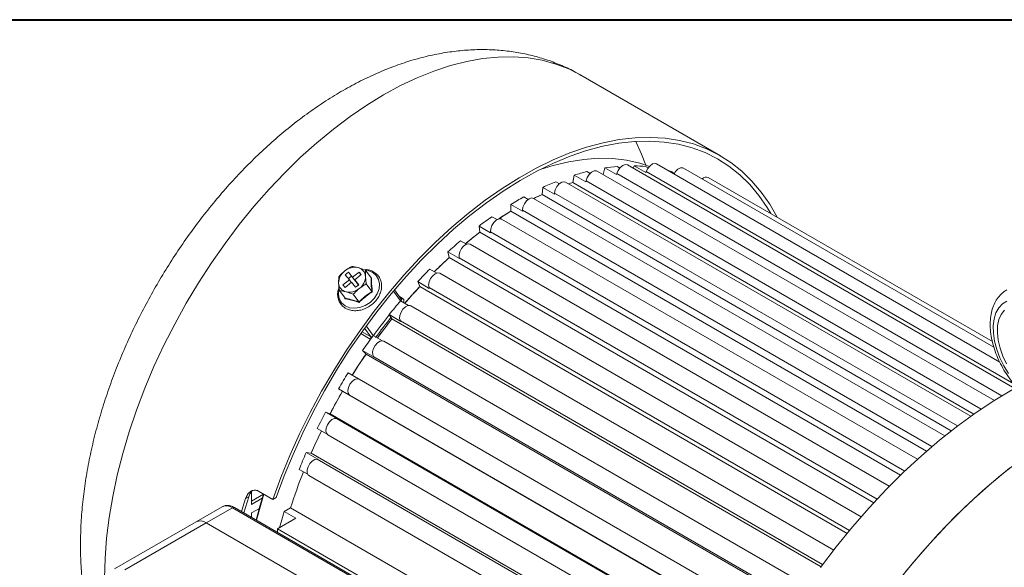
# Model space of a CAD drawing. Units: millimetres. Extents: x 10 to 450, y 10 to 200.
# Drawn here: x 211 to 251, y 178 to 200 of the extents above; entities that cross this region are included whole.
import ezdxf

# ---------------------------------------------------------------- set-up
doc = ezdxf.new("R2010")
doc.units = ezdxf.units.MM

msp = doc.modelspace()

# ---------------------------------------------------------------- linework, layer by layer
at = {"color": 7, "linetype": 'Continuous', "lineweight": 40}
msp.add_line((10, 200), (287, 200), dxfattribs=at)
at = {"color": 7, "linetype": 'Continuous', "lineweight": 15}
for p, q in [((239.629388, 194.483172), (233.972533, 197.748805)), ((234.942632, 193.991578), (234.866874, 193.726886)), ((234.942632, 193.991578), (235.414037, 193.719442)), ((235.43571, 194.050789), (235.545957, 193.987145)), ((251.557078, 185.054458), (235.86016, 194.116096)), ((236.128163, 194.074261), (236.093485, 193.9814)), ((236.128163, 194.074261), (236.599568, 193.802124)), ((236.592885, 194.047517), (236.692635, 193.989933)), ((250.95104, 186.122513), (237.035249, 194.155928)), ((233.701142, 193.700262), (233.642506, 193.402694)), ((233.701142, 193.700262), (234.172547, 193.428126)), ((234.2148, 193.844495), (234.341291, 193.771474)), ((250.733426, 184.567321), (234.625033, 193.866499)), ((235.414037, 193.719442), (235.42614, 193.761728)), ((236.599568, 193.802124), (236.615407, 193.844539)), ((237.668076, 193.834732), (237.763237, 193.779797)), ((250.712342, 186.722757), (238.131768, 193.985367)), ((250.652886, 186.956484), (239.132425, 193.607104)), ((232.423273, 193.204911), (232.393721, 192.917726)), ((232.423273, 193.204911), (232.894677, 192.932775)), ((232.94941, 193.431891), (233.097645, 193.346316)), ((249.776044, 183.928142), (233.349347, 193.411072)), ((233.642506, 193.402694), (233.464025, 193.34487)), ((249.901639, 184.016496), (233.642506, 193.402694)), ((234.172547, 193.428126), (234.180723, 193.46962)), ((231.659495, 192.819481), (231.834644, 192.71837)), ((248.984874, 183.339858), (232.393721, 192.917726)), ((232.894677, 192.932775), (232.898798, 192.972821)), ((231.129176, 192.513335), (231.129176, 192.241063)), ((231.129176, 192.513335), (231.600581, 192.241199)), ((248.723591, 183.1334), (232.053221, 192.757)), ((230.365398, 192.016926), (230.572228, 191.897526)), ((247.980945, 182.512743), (231.129176, 192.241063)), ((231.600581, 192.241199), (231.600581, 192.279165)), ((229.839261, 191.63644), (229.868813, 191.383374)), ((229.839261, 191.63644), (230.310666, 191.364304)), ((247.611409, 182.184808), (230.757094, 191.914596)), ((246.922627, 181.538417), (229.868813, 191.383374)), ((230.310666, 191.364304), (230.306545, 191.399592)), ((229.087529, 191.03688), (229.330347, 190.896704)), ((246.47128, 181.089103), (229.481409, 190.897147)), ((228.573871, 190.588056), (228.632507, 190.358188)), ((228.573871, 190.588056), (229.045275, 190.31592)), ((245.839879, 180.424584), (228.632507, 190.358188)), ((229.045275, 190.31592), (229.037099, 190.347973)), ((224.546418, 189.767769), (224.41578, 189.664388)), ((224.41578, 189.664388), (224.584194, 189.461209)), ((224.666761, 189.603212), (224.54582, 189.507505)), ((224.714832, 189.564589), (224.546418, 189.767769)), ((224.666761, 189.603212), (224.546418, 189.767769)), ((224.835176, 189.400033), (224.666761, 189.603212)), ((224.976108, 189.771351), (224.714832, 189.564589)), ((224.799039, 189.462999), (225.060315, 189.66976)), ((225.238394, 189.854191), (224.940229, 189.953241)), ((225.060315, 189.66976), (224.976108, 189.771351)), ((225.054036, 189.664792), (224.976108, 189.771351)), ((225.46457, 189.544919), (225.238394, 189.854191)), ((227.846039, 189.894802), (228.128665, 189.731645)), ((245.331616, 179.857544), (228.246282, 189.720698)), ((224.151718, 189.583044), (224.148278, 189.32653)), ((224.584194, 189.461209), (224.322918, 189.254448)), ((224.322918, 189.254448), (224.407125, 189.152857)), ((224.407125, 189.152857), (224.668401, 189.359618)), ((224.662122, 189.35465), (224.584194, 189.461209)), ((224.668401, 189.359618), (224.836815, 189.156439)), ((224.835176, 189.400033), (224.714832, 189.564589)), ((224.967453, 189.259819), (224.799039, 189.462999)), ((224.919383, 189.298442), (224.799039, 189.462999)), ((224.841454, 189.405001), (224.835176, 189.400033)), ((224.836815, 189.156439), (224.967453, 189.259819)), ((224.957757, 189.252146), (224.919383, 189.298442)), ((225.269135, 189.289722), (225.234954, 189.597677)), ((225.495311, 188.980451), (225.269135, 189.289722)), ((227.352961, 189.384717), (227.439758, 189.181671)), ((227.352961, 189.384717), (227.824365, 189.112581)), ((224.182459, 189.018575), (224.443003, 188.970965)), ((224.408636, 188.709304), (224.182459, 189.018575)), ((224.967344, 188.562643), (224.741167, 188.871914)), ((226.681916, 188.673646), (226.408129, 189.048019)), ((244.759779, 179.183036), (227.439758, 189.181671)), ((227.824365, 189.112581), (227.812262, 189.140893)), ((226.660508, 188.608699), (226.986315, 188.420615)), ((244.217728, 178.505317), (227.071193, 188.403801)), ((226.195786, 188.045399), (226.309375, 187.872379)), ((226.195786, 188.045399), (226.66719, 187.773263)), ((243.706588, 177.829182), (226.309375, 187.872379)), ((226.66719, 187.773263), (226.651351, 187.797389)), ((225.549632, 187.198858), (225.921863, 186.983974)), ((243.151995, 177.050969), (225.974674, 186.967226)), ((225.120595, 186.591225), (225.259184, 186.450958)), ((225.120595, 186.591225), (225.591999, 186.319089)), ((242.70178, 176.381562), (225.259184, 186.450958)), ((225.591999, 186.319089), (225.572674, 186.338648)), ((224.530931, 185.687511), (224.955619, 185.442343)), ((242.153923, 175.51588), (224.974016, 185.433629)), ((224.144345, 185.045128), (224.305749, 184.939826)), ((224.144345, 185.045128), (224.615749, 184.772992)), ((241.764032, 174.861374), (224.305749, 184.939826)), ((224.615749, 184.772992), (224.593243, 184.787675)), ((223.62047, 184.098493), (223.802143, 184.029817)), ((223.62047, 184.098493), (224.091874, 183.826357)), ((241.256238, 173.953783), (223.802143, 184.029817)), ((224.091874, 183.826357), (224.066541, 183.835933)), ((223.282432, 183.431491), (223.679557, 183.202235)), ((223.710041, 183.17767), (240.892102, 173.258678)), ((222.832606, 182.456862), (223.031683, 182.425897)), ((222.832606, 182.456862), (223.304011, 182.184726)), ((240.455458, 172.367366), (223.031683, 182.425897)), ((223.304011, 182.184726), (223.276252, 182.189045)), ((222.548447, 181.775761), (222.897095, 181.574491)), ((222.946691, 181.523732), (240.112286, 171.614245)), ((220.612025, 180.349201), (220.612025, 180.858011)), ((220.896168, 180.89403), (221.485424, 180.55386)), ((220.213088, 180.062945), (220.375591, 180.593442)), ((220.303565, 180.010713), (220.505034, 180.668167)), ((220.505034, 180.668167), (220.375591, 180.593442)), ((221.104166, 180.769376), (220.612025, 180.485269)), ((221.053273, 180.603928), (220.612025, 180.349201)), ((221.617026, 180.629833), (221.485424, 180.55386)), ((219.428291, 180.260383), (218.367631, 179.648077)), ((219.844924, 180.219127), (218.784264, 179.606821)), ((228.683759, 175.116576), (219.844924, 180.219127)), ((228.767086, 175.124828), (219.928251, 180.227378)), ((220.612025, 180.008976), (220.933733, 180.194694)), ((221.943255, 180.069621), (222.201003, 180.218416)), ((221.943255, 180.069621), (222.41466, 179.797485)), ((239.534581, 170.211954), (222.201003, 180.218416)), ((218.367631, 179.648077), (215.0678, 177.743125)), ((220.612025, 179.832643), (220.612025, 180.008976)), ((222.41466, 179.797485), (221.671618, 179.368536)), ((218.784264, 179.606821), (215.484433, 177.701869)), ((227.623099, 174.50427), (218.784264, 179.606821)), ((221.671618, 179.368536), (221.671618, 179.220954)), ((239.186242, 169.257558), (221.671618, 179.368536))]:
    msp.add_line(p, q, dxfattribs=at)
at = {"color": 8, "linetype": 'Continuous', "lineweight": 15}
for p, q in [((251.033755, 184.751644), (235.42614, 193.761728)), ((251.523572, 185.238238), (236.615407, 193.844539)), ((250.200776, 184.221441), (234.180723, 193.46962)), ((249.242751, 183.537658), (232.898798, 192.972821)), ((248.196802, 182.69837), (231.600581, 192.279165)), ((247.097129, 181.706594), (230.306545, 191.399592)), ((245.9747, 180.570104), (229.037099, 190.347973)), ((226.660353, 188.608519), (226.371118, 189.004015)), ((244.857349, 179.300974), (227.812262, 189.140893)), ((226.596477, 188.790474), (226.742409, 188.70623)), ((243.769937, 177.915039), (226.651351, 187.797389)), ((225.432748, 187.052135), (225.042599, 187.277363)), ((225.097837, 187.35537), (225.449585, 187.15231)), ((225.449585, 187.15231), (225.198362, 187.49583)), ((225.263778, 187.58621), (225.548346, 187.197094)), ((242.734457, 176.431362), (225.572674, 186.338648)), ((241.770039, 174.871722), (224.593243, 184.787675)), ((241.239297, 173.922312), (224.066541, 183.835933)), ((240.420112, 172.292105), (223.276252, 182.189045))]:
    msp.add_line(p, q, dxfattribs=at)
at = {"color": 8, "linetype": 'Continuous', "lineweight": 15, "flags": 128}
for points in [[(214.659475, 177.360758), (214.680116, 178.161498), (214.741965, 178.983148), (214.844795, 179.82271), (214.988231, 180.677121), (215.17175, 181.543262), (215.394682, 182.417974), (215.656215, 183.298064), (215.955392, 184.180322), (216.291123, 185.061528), (216.662184, 185.938466), (217.067219, 186.807937), (217.504751, 187.666768), (217.973184, 188.511826), (218.470807, 189.340027), (218.995806, 190.148348), (219.546265, 190.93384), (220.120174, 191.693638), (220.715441, 192.424969), (221.329893, 193.125163), (221.961287, 193.791668), (222.607321, 194.422049), (223.265636, 195.014007), (223.933831, 195.565382), (224.609467, 196.074163), (225.290079, 196.538492), (225.973184, 196.956676), (226.656288, 197.327188), (227.3369, 197.648676), (228.012537, 197.919969), (228.680731, 198.140075), (229.339046, 198.308191), (229.98508, 198.423705), (230.616474, 198.486193), (231.230926, 198.495429), (231.826193, 198.451379), (232.400102, 198.354203), (232.950561, 198.204256), (233.47556, 198.002086), (233.972533, 197.748805)], [(236.195258, 195.066768), (236.427455, 194.554191), (236.596807, 194.105303)], [(224.163581, 189.111391), (224.154266, 189.074342), (224.136429, 188.873095), (224.175414, 188.686027), (224.268563, 188.525885), (224.409529, 188.403583), (224.588706, 188.327455), (224.793882, 188.302689), (225.011076, 188.330975), (225.225485, 188.410382), (225.422498, 188.535502), (225.58869, 188.697806), (225.712734, 188.886233), (225.786177, 189.087943), (225.804014, 189.28919), (225.765029, 189.476258), (225.67188, 189.636401), (225.530913, 189.758703), (225.351737, 189.83483), (225.196157, 189.858554)], [(226.742409, 188.70623), (226.732143, 188.69575), (226.721324, 188.687232), (226.710327, 188.680973), (226.699537, 188.677192), (226.689328, 188.676018), (226.680056, 188.677494), (226.678778, 188.677937)], [(221.119613, 180.765038), (220.962665, 180.241584), (220.819179, 179.713056)]]:
    msp.add_lwpolyline(points, dxfattribs=at)
at = {"color": 7, "linetype": 'Continuous', "lineweight": 15, "flags": 128}
for points in [[(221.485424, 180.55386), (221.809501, 181.444074), (222.170081, 182.331248), (222.565823, 183.212084), (222.995258, 184.08331), (223.456788, 184.941687), (223.948698, 185.784024), (224.46916, 186.60719), (225.016239, 187.408124), (225.587902, 188.183851), (226.182022, 188.931487), (226.796394, 189.648253), (227.428732, 190.331485), (228.076686, 190.978643), (228.737848, 191.587321), (229.409761, 192.155257), (230.089926, 192.680341), (230.775816, 193.16062), (231.464881, 193.594309), (232.15456, 193.979796), (232.842289, 194.315648), (233.525513, 194.600617), (234.20169, 194.833644), (234.868309, 195.013863), (235.522892, 195.140603), (236.163004, 195.213394), (236.786267, 195.231964), (237.390365, 195.196246), (237.973052, 195.106371), (238.532161, 194.962674), (239.065616, 194.76569), (239.571431, 194.516148), (240.047729, 194.214979), (240.492739, 193.863301), (240.904805, 193.462421), (241.282397, 193.013829), (241.624111, 192.519194), (241.9196, 191.998102)], [(221.617026, 180.629833), (221.940195, 181.508937), (222.299241, 182.384774), (222.692836, 183.254101), (223.119522, 184.113699), (223.57772, 184.960384), (224.065731, 185.791022), (224.581751, 186.602537), (225.123867, 187.391926), (225.690073, 188.156264), (226.278273, 188.892722), (226.886288, 189.598573), (227.511867, 190.271203), (228.152695, 190.908123), (228.806397, 191.506972), (229.470554, 192.065536), (230.142708, 192.581745), (230.820368, 193.053688), (231.501026, 193.479618), (232.182161, 193.857957), (232.861253, 194.187305), (233.535785, 194.466442), (234.203262, 194.694335), (234.861211, 194.87014), (235.507196, 194.993205), (236.138825, 195.063077), (236.75376, 195.079494), (237.349724, 195.042398), (237.924511, 194.951924), (238.475991, 194.808408), (239.002123, 194.612382), (239.50096, 194.364573), (239.970653, 194.065895), (240.409464, 193.717456), (240.81577, 193.320547), (241.188063, 192.876636), (241.524967, 192.387366), (241.671128, 192.141541)], [(236.743825, 194.052851), (236.358312, 194.179525), (235.822913, 194.301178), (235.264494, 194.368623), (234.685397, 194.381576), (234.08805, 194.339982), (233.474959, 194.244018), (232.848695, 194.094085), (232.3209, 193.929141)], [(235.42614, 193.761728), (235.482261, 193.894494), (235.567371, 194.011554), (235.668514, 194.095088), (235.77029, 194.132378), (235.857207, 194.117747), (235.86016, 194.116096)], [(236.615407, 193.844539), (236.681979, 193.974423), (236.773791, 194.082499), (236.876865, 194.152311), (236.975509, 194.173232), (237.035249, 194.155928)], [(237.744457, 193.746511), (237.805742, 193.841701), (237.902807, 193.939087), (238.006188, 193.994077), (238.100144, 193.998298), (238.131768, 193.985367)], [(234.180723, 193.46962), (234.225508, 193.603173), (234.302575, 193.727372), (234.400191, 193.82331), (234.503495, 193.876381), (234.596759, 193.878505), (234.625033, 193.866499)], [(232.898798, 192.972821), (232.931541, 193.105054), (232.999348, 193.234434), (233.091898, 193.341262), (233.1951, 193.409277), (233.293242, 193.428123), (233.349347, 193.411072)], [(233.642506, 193.402694), (233.552752, 193.374105), (233.464025, 193.34487)], [(232.393721, 192.917726), (232.131566, 192.792574), (232.056346, 192.755196)], [(231.600581, 192.279165), (231.620765, 192.407993), (231.678244, 192.540513), (231.764268, 192.656548), (231.86574, 192.738435), (231.967212, 192.773705), (232.053221, 192.757)], [(231.129176, 192.241063), (230.840442, 192.060816), (230.628437, 191.922359)], [(230.306545, 191.399592), (230.313852, 191.522984), (230.360097, 191.656553), (230.438238, 191.779965), (230.53638, 191.874431), (230.639582, 191.92557), (230.732132, 191.925597), (230.757094, 191.914596)], [(229.868813, 191.383374), (229.558413, 191.14354), (229.285155, 190.922794)], [(229.037099, 190.347973), (229.031414, 190.463983), (229.065694, 190.596496), (229.134721, 190.725338), (229.227986, 190.830895), (229.33129, 190.897095), (229.428905, 190.913862), (229.481409, 190.897147)], [(228.632507, 190.358188), (228.306529, 190.055806), (228.030233, 189.788468)], [(227.812262, 189.140893), (227.793674, 189.247691), (227.81545, 189.377058), (227.874274, 189.509298), (227.96119, 189.62428), (228.062966, 189.704499), (228.164109, 189.737742), (228.246282, 189.720698)], [(227.439758, 189.181671), (227.105348, 188.815476), (226.835658, 188.507588)], [(226.651351, 187.797389), (226.620154, 187.893291), (226.629082, 188.017471), (226.676774, 188.151024), (226.755971, 188.273618), (226.854615, 188.36659), (226.95769, 188.415784), (227.049502, 188.413713), (227.071193, 188.403801)], [(251.239316, 188.587827), (251.057658, 188.477749), (250.907871, 188.318683), (250.79376, 188.114662), (250.718223, 187.870871), (250.683178, 187.593497), (250.689512, 187.289586), (250.737068, 186.966852), (250.824635, 186.633491), (250.949992, 186.297965), (251.109957, 185.968797), (251.300464, 185.654345)], [(251.222426, 186.054444), (251.073317, 186.370209), (250.960077, 186.691127), (250.885985, 187.007913), (250.853184, 187.311398), (250.862621, 187.592802), (250.914025, 187.843984), (251.005908, 188.057673), (251.135612, 188.227684)], [(226.309375, 187.872379), (225.974591, 187.442915), (225.719207, 187.100965)], [(225.572674, 186.338648), (225.52936, 186.422141), (225.525298, 186.539176), (225.561107, 186.671935), (225.631336, 186.800209), (225.725293, 186.904467), (225.828673, 186.968838), (225.925738, 186.98352), (225.974674, 186.967226)], [(225.259184, 186.450958), (224.932826, 185.960662), (224.697891, 185.591127)], [(224.593243, 184.787675), (224.538494, 184.857442), (224.521507, 184.965487), (224.544868, 185.095359), (224.605022, 185.227288), (224.692809, 185.341189), (224.794865, 185.41972), (224.895653, 185.450927), (224.974016, 185.433629)], [(224.305749, 184.939826), (223.997159, 184.393054), (223.802143, 184.029817)], [(251.499567, 185.02232), (250.746151, 184.575287), (249.994481, 184.08093), (249.24688, 183.540778), (248.505661, 182.956498), (247.773113, 182.329898), (247.051501, 181.662914), (246.343056, 180.957608), (245.649966, 180.21616), (244.974375, 179.440862), (244.318371, 178.63411), (243.683982, 177.798397)], [(223.710041, 183.17767), (223.663183, 183.223872), (223.633539, 183.321223), (223.644084, 183.44616), (223.693213, 183.579664), (223.773446, 183.70141), (223.872568, 183.792864), (223.97549, 183.840102), (224.066541, 183.835933)], [(223.450345, 183.334556), (223.182954, 182.765832), (223.031683, 182.425897)], [(222.946691, 181.523732), (222.917232, 181.547193), (222.875398, 181.632312), (222.872961, 181.750344), (222.91029, 181.883318), (222.981703, 182.01099), (223.076329, 182.113924), (223.17976, 182.176449), (223.276252, 182.189045)], [(251.721754, 182.112064), (250.980534, 181.527784), (250.247986, 180.901183), (249.526375, 180.2342), (248.817929, 179.528894), (248.12484, 178.787446), (247.449249, 178.012148), (246.793245, 177.205395)], [(247.11867, 177.61255), (247.784725, 178.40388), (248.46933, 179.162547), (249.170368, 179.886203), (249.885673, 180.572613), (250.613034, 181.219655), (251.350203, 181.82533)], [(220.806559, 179.720342), (220.958541, 180.282228), (221.104167, 180.769377)], [(221.943255, 180.069621), (221.814125, 179.637667), (221.751254, 179.414509)]]:
    msp.add_lwpolyline(points, dxfattribs=at)
at = {"color": 7, "linetype": 'Continuous', "lineweight": 15}
for centre, radius, start, end in [((236.0632, 186.742761), 7.334917, 94.9075579, 98.7875886), ((236.013778, 188.035525), 6.039819, 84.4979397, 88.9148395), ((236.415081, 185.02186), 9.092861, 104.0033672, 107.3656804), ((236.152478, 188.91241), 5.150368, 72.8862381, 74.6716326), ((239.051891, 193.404067), 0.218426, 68.3643636, 138.539147), ((237.146807, 182.979068), 11.264087, 111.8782398, 114.7932188), ((238.265917, 180.763191), 13.747689, 118.7211857, 121.2734378), ((237.351839, 182.194503), 11.813994, 114.8144994, 116.559764), ((239.703584, 178.550024), 16.387774, 124.7381163, 127.0083786), ((238.65696, 179.860856), 14.489204, 121.3016925, 123.6490104), ((240.235635, 177.646209), 17.209902, 127.0402151, 129.5156901), ((241.330713, 176.506785), 19.000506, 130.1177794, 132.1748129), ((241.870401, 175.760649), 19.70609, 132.2035611, 134.6141998), ((224.756692, 189.327045), 0.608414, 126.2545903, 180.0485098), ((224.807394, 189.32905), 0.63817, 77.985996, 130.0345171), ((224.852943, 189.58096), 0.382377, 2.5055923, 76.8045832), ((242.968466, 174.783202), 21.378687, 135.0205196, 136.9219497), ((224.530292, 189.343249), 0.38238, 182.5059335, 256.8042448), ((224.62654, 189.597163), 0.608415, 306.2546566, 0.0484093), ((224.575836, 189.595164), 0.638176, 257.9863584, 310.0343869), ((243.415156, 174.257089), 21.862216, 136.947707, 139.3201056), ((244.407783, 173.493873), 23.311451, 139.5799517, 141.3748767), ((244.598645, 173.261606), 23.592524, 141.2339219, 143.8224022), ((244.672717, 173.21209), 23.497583, 141.3980469, 143.7665461), ((245.459041, 172.685963), 24.637547, 143.9099515, 145.6398411), ((225.362106, 187.115511), 0.094904, 318.1037026, 22.8148462), ((245.453304, 172.655197), 24.456604, 145.6607763, 148.0911545), ((245.949375, 172.360385), 25.226217, 148.1090272, 149.8119503), ((245.616452, 172.551963), 24.64965, 149.8306605, 152.248373), ((245.773884, 172.451934), 25.028306, 152.2680644, 153.9799539), ((245.09735, 172.810006), 24.069877, 154.0714582, 156.4531413), ((244.896748, 172.851756), 24.064173, 156.4752285, 158.2324475), ((243.599505, 173.417255), 22.453322, 158.4175194, 162.3679999), ((243.497887, 173.453454), 22.345513, 158.4079858, 162.3775335), ((218.540164, 179.266085), 0.419149, 54.3825284, 114.3070871)]:
    msp.add_arc(centre, radius, start, end, dxfattribs=at)
at = {"color": 8, "linetype": 'Continuous', "lineweight": 15}
for centre, radius, start, end in [((244.60141, 173.255396), 23.482108, 141.3184015, 143.8211679), ((219.600824, 179.878391), 0.419149, 54.3825284, 114.3070871), ((219.893745, 180.150977), 0.083832, 65.6936007, 125.6167686)]:
    msp.add_arc(centre, radius, start, end, dxfattribs=at)
at = {"color": 7, "linetype": 'Continuous', "lineweight": 15}
for points, knots in [([(233.971453, 197.742224), (233.902859, 197.783713), (233.654439, 197.933972), (233.199581, 198.145081), (232.611561, 198.374277), (232.003129, 198.552254), (231.378059, 198.682563), (230.737133, 198.763947), (230.081736, 198.796316), (229.413001, 198.779115), (228.732212, 198.711805), (228.040867, 198.593831), (227.340838, 198.424788), (226.634439, 198.204571), (225.924417, 197.933532), (225.213849, 197.612553), (224.505957, 197.243079), (223.803925, 196.827006), (223.110813, 196.366633), (222.429371, 195.864464), (221.76199, 195.323069), (221.110665, 194.744926), (220.477149, 194.132431), (219.863042, 193.487931), (219.269849, 192.813724), (218.699001, 192.112081), (218.151892, 191.385249), (217.629879, 190.63547), (217.134303, 189.86498), (216.666477, 189.076019), (216.227718, 188.270858), (215.819325, 187.45178), (215.442567, 186.621072), (215.098688, 185.780976), (214.788901, 184.933713), (214.514419, 184.081488), (214.276459, 183.226501), (214.076248, 182.370957), (213.915025, 181.517086), (213.794097, 180.667201), (213.714624, 179.823657), (213.67842, 178.989269), (213.684836, 178.166199), (213.742106, 177.360878), (213.797929, 176.822247), (213.848323, 176.558683), (213.849723, 176.551359)], [0, 0, 0, 0, 0.008012358, 0.02901738, 0.050004088, 0.071045788, 0.092216835, 0.113587747, 0.13522263, 0.157175696, 0.179487309, 0.202179497, 0.225252499, 0.248683202, 0.272427073, 0.296423768, 0.320605346, 0.344905, 0.369264008, 0.393626872, 0.417960708, 0.442247533, 0.466478445, 0.490651334, 0.51476893, 0.538837257, 0.562864562, 0.586860488, 0.610835614, 0.634801065, 0.65876831, 0.682746423, 0.706745894, 0.730778505, 0.75485587, 0.778989167, 0.803188778, 0.827463686, 0.851820559, 0.876262497, 0.900787149, 0.92538442, 0.950033682, 0.974690942, 0.99929671, 1, 1, 1, 1]), ([(224.679686, 190.000852), (224.661502, 189.990965), (224.564464, 189.9382), (224.472016, 189.871704), (224.396892, 189.817669)], [0, 0, 0, 0, 0.187381034, 1, 1, 1, 1]), ([(224.940229, 189.953241), (224.933628, 189.954954), (224.839561, 189.979353), (224.756717, 189.990493), (224.679686, 190.000852)], [0, 0, 0, 0, 0.070174183, 1, 1, 1, 1]), ([(224.165081, 189.170178), (224.14618, 189.113479), (224.10525, 188.990694), (224.102829, 188.800869), (224.146924, 188.615779), (224.240491, 188.455465), (224.375274, 188.329371), (224.543269, 188.243535), (224.735492, 188.201661), (224.942409, 188.205791), (225.15316, 188.25603), (225.356026, 188.34992), (225.539538, 188.482417), (225.693329, 188.646359), (225.808602, 188.832943), (225.878456, 189.032068), (225.898304, 189.232536), (225.866585, 189.42256), (225.785382, 189.59022), (225.660832, 189.726673), (225.500119, 189.821107), (225.355706, 189.870237), (225.264363, 189.87151), (225.240383, 189.871844)], [0, 0, 0, 0, 0.042956708, 0.093024097, 0.142705264, 0.191821591, 0.240514434, 0.289114675, 0.337997358, 0.387325996, 0.437008591, 0.486891032, 0.536878439, 0.586945504, 0.637095573, 0.687296405, 0.737420388, 0.787228453, 0.836495294, 0.885265216, 0.933856663, 0.982635821, 1, 1, 1, 1]), ([(224.396892, 189.817669), (224.378014, 189.80235), (224.289529, 189.730551), (224.212395, 189.64799), (224.151718, 189.583044)], [0, 0, 0, 0, 0.213351041, 1, 1, 1, 1]), ([(225.234954, 189.597677), (225.234609, 189.604339), (225.229686, 189.699281), (225.234198, 189.779552), (225.238394, 189.854191)], [0, 0, 0, 0, 0.070174313, 1, 1, 1, 1]), ([(224.148278, 189.32653), (224.148661, 189.319816), (224.154119, 189.224144), (224.168804, 189.117622), (224.182459, 189.018575)], [0, 0, 0, 0, 0.070173757, 1, 1, 1, 1]), ([(224.986341, 189.106539), (225.061466, 189.160574), (225.153913, 189.227069), (225.250952, 189.279834), (225.269135, 189.289722)], [0, 0, 0, 0, 0.812618685, 1, 1, 1, 1]), ([(225.495311, 188.980451), (225.484555, 189.080749), (225.462674, 189.284773), (225.463931, 189.457238), (225.46457, 189.544919)], [0, 0, 0, 0, 0.49160157, 1, 1, 1, 1]), ([(225.481467, 189.544735), (225.481366, 189.544686), (225.479583, 189.543835), (225.475992, 189.542527), (225.471198, 189.541911), (225.467046, 189.54256), (225.465397, 189.544132), (225.46457, 189.544919)], [0, 0, 0, 0, 0.015070174, 0.266210924, 0.527792424, 0.763423124, 1, 1, 1, 1]), ([(225.481467, 189.544735), (225.481226, 189.536523), (225.480019, 189.495454), (225.477387, 189.321059), (225.497112, 189.125063), (225.512826, 188.968914)], [0, 0, 0, 0, 0.048348487, 0.241825699, 1, 1, 1, 1]), ([(224.443003, 188.970965), (224.449642, 188.969202), (224.544244, 188.944073), (224.646286, 188.906682), (224.741167, 188.871914)], [0, 0, 0, 0, 0.070174127, 1, 1, 1, 1]), ([(224.741167, 188.871914), (224.801845, 188.93686), (224.878978, 189.019421), (224.967463, 189.091221), (224.986341, 189.106539)], [0, 0, 0, 0, 0.786649465, 1, 1, 1, 1]), ([(224.967344, 188.562643), (225.04812, 188.638915), (225.212433, 188.794063), (225.399969, 188.91763), (225.495311, 188.980451)], [0, 0, 0, 0, 0.49160167, 1, 1, 1, 1]), ([(225.512826, 188.968914), (225.50353, 188.963117), (225.457032, 188.934122), (225.265664, 188.810028), (225.103465, 188.661243), (224.974242, 188.542706)], [0, 0, 0, 0, 0.048348731, 0.2418257, 1, 1, 1, 1]), ([(225.512826, 188.968914), (225.51272, 188.968959), (225.510849, 188.969739), (225.50709, 188.971508), (225.502102, 188.974444), (225.497815, 188.977584), (225.496147, 188.979494), (225.495311, 188.980451)], [0, 0, 0, 0, 0.015075177, 0.266196726, 0.527773286, 0.76342169, 1, 1, 1, 1]), ([(251.235855, 189.046675), (251.189087, 189.019386), (251.071031, 188.950499), (250.915653, 188.790764), (250.770752, 188.580898), (250.662701, 188.336124), (250.591235, 188.060379), (250.558699, 187.756118), (250.566413, 187.429247), (250.614331, 187.087389), (250.700825, 186.738467), (250.82341, 186.389689), (250.979225, 186.047403), (251.165223, 185.71788), (251.377783, 185.406306), (251.614223, 185.121036), (251.811, 184.916119), (251.930947, 184.818236), (251.961135, 184.793601)], [0, 0, 0, 0, 0.04018427, 0.101438704, 0.163039273, 0.226192926, 0.291511776, 0.358831634, 0.427412705, 0.496431989, 0.565333228, 0.634012356, 0.702509276, 0.770924136, 0.839380845, 0.907974897, 0.976838989, 1, 1, 1, 1]), ([(224.408636, 188.709304), (224.409145, 188.708266), (224.41016, 188.706193), (224.409655, 188.701858), (224.407804, 188.697216), (224.405635, 188.693964), (224.40437, 188.692404), (224.404299, 188.692316)], [0, 0, 0, 0, 0.236562001, 0.472204002, 0.733790162, 0.984933389, 1, 1, 1, 1]), ([(224.974242, 188.542706), (224.964483, 188.546083), (224.915669, 188.562973), (224.714637, 188.630087), (224.541909, 188.664722), (224.404299, 188.692316)], [0, 0, 0, 0, 0.048348511, 0.241825365, 1, 1, 1, 1]), ([(224.408636, 188.709304), (224.494448, 188.693099), (224.669006, 188.660134), (224.866791, 188.595502), (224.967344, 188.562643)], [0, 0, 0, 0, 0.491601426, 1, 1, 1, 1]), ([(224.974242, 188.542706), (224.974223, 188.542818), (224.973873, 188.544801), (224.972996, 188.548853), (224.97133, 188.554417), (224.969372, 188.5594), (224.968021, 188.561561), (224.967344, 188.562643)], [0, 0, 0, 0, 0.015049541, 0.266182966, 0.527762187, 0.763399799, 1, 1, 1, 1]), ([(220.375591, 180.593442), (220.399847, 180.651964), (220.448389, 180.769084), (220.573581, 180.888892), (220.714968, 180.942576), (220.826761, 180.929861), (220.882111, 180.901287), (220.896168, 180.89403)], [0, 0, 0, 0, 0.243375116, 0.487068058, 0.719615232, 0.928791469, 1, 1, 1, 1]), ([(220.656514, 180.90802), (220.62718, 180.879284), (220.561819, 180.815253), (220.525212, 180.720433), (220.505034, 180.668167)], [0, 0, 0, 0, 0.4487931801, 1, 1, 1, 1]), ([(219.928251, 180.227378), (219.898661, 180.242991), (219.819825, 180.284585), (219.690282, 180.317134), (219.547462, 180.315393), (219.467551, 180.277066), (219.430229, 180.259167)], [0, 0, 0, 0, 0.179093943, 0.477144992, 0.75580689, 1, 1, 1, 1])]:
    msp.add_open_spline(points, degree=3, knots=knots, dxfattribs=at)
at = {"color": 8, "linetype": 'Continuous', "lineweight": 15}
for points, knots in [([(226.681911, 188.67364), (226.68192, 188.673632), (226.687362, 188.668848), (226.691268, 188.654226), (226.691207, 188.632371), (226.683851, 188.613603), (226.675969, 188.603929), (226.673666, 188.601104)], [0, 0, 0, 0, 0.000480057, 0.292078479, 0.584771864, 0.878725977, 1, 1, 1, 1]), ([(226.774027, 188.543167), (226.774561, 188.543915), (226.785357, 188.559049), (226.795341, 188.592347), (226.795925, 188.638179), (226.778541, 188.679365), (226.754458, 188.697271), (226.742409, 188.70623)], [0, 0, 0, 0, 0.0128390969, 0.259654416, 0.5062542937, 0.7529732813, 1, 1, 1, 1]), ([(225.519597, 187.15632), (225.517372, 187.154803), (225.507482, 187.148061), (225.487485, 187.143869), (225.465598, 187.144655), (225.454108, 187.150148), (225.449585, 187.15231)], [0, 0, 0, 0, 0.099026539, 0.440072312, 0.779594498, 1, 1, 1, 1])]:
    msp.add_open_spline(points, degree=3, knots=knots, dxfattribs=at)

doc.saveas('drawing.dxf')
